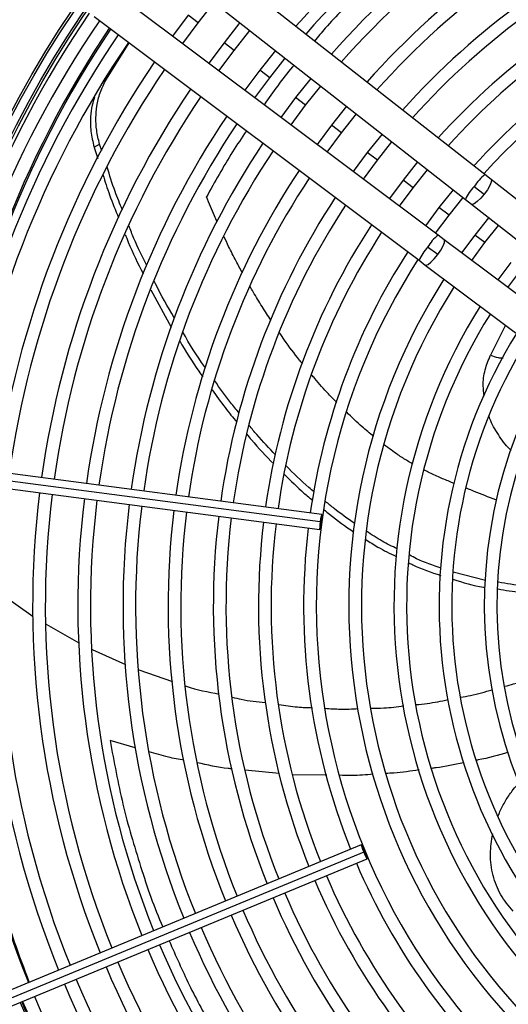
# Model space of a CAD drawing. Units: millimetres. Extents: x 5 to 414, y 3 to 291.
# Drawn here: x 171 to 178, y 239 to 254 of the extents above; entities that cross this region are included whole.
import ezdxf

# ---------------------------------------------------------------- set-up
doc = ezdxf.new("R2010")
doc.units = ezdxf.units.MM

msp = doc.modelspace()

# ---------------------------------------------------------------- linework, layer by layer
at = {"color": 7, "linetype": 'Continuous', "lineweight": 25}
for p, q in [((177.731, 251.309), (173.011, 255.011)), ((172.723, 254.644), (177.443, 250.942)), ((177.039, 250.415), (172.241, 254.015)), ((173.499, 253.55), (173.736, 253.85)), ((171.961, 253.642), (176.758, 250.042)), ((173.351, 253.663), (173.121, 253.355)), ((173.27, 253.243), (173.499, 253.55)), ((174.113, 253.554), (173.88, 253.257)), ((174.028, 253.144), (174.26, 253.438)), ((172.143, 252.716), (172.479, 253.253)), ((173.88, 253.257), (173.654, 252.955)), ((173.803, 252.843), (174.028, 253.144)), ((174.638, 253.142), (174.408, 252.851)), ((174.557, 252.738), (174.785, 253.027)), ((174.408, 252.851), (174.187, 252.555)), ((174.337, 252.443), (174.557, 252.738)), ((175.163, 252.73), (174.937, 252.446)), ((175.085, 252.332), (175.309, 252.615)), ((174.937, 252.446), (174.721, 252.154)), ((174.87, 252.042), (175.085, 252.332)), ((175.687, 252.319), (175.466, 252.04)), ((175.614, 251.926), (175.834, 252.204)), ((175.466, 252.04), (175.254, 251.754)), ((175.403, 251.642), (175.614, 251.926)), ((176.212, 251.907), (175.995, 251.634)), ((176.143, 251.52), (176.359, 251.792)), ((171.963, 251.712), (172.043, 251.759)), ((171.963, 251.711), (172.016, 251.546)), ((172.076, 251.66), (172.043, 251.759)), ((175.995, 251.634), (175.787, 251.354)), ((175.937, 251.242), (176.143, 251.52)), ((176.736, 251.496), (176.524, 251.228)), ((176.672, 251.114), (176.883, 251.38)), ((176.524, 251.228), (176.321, 250.954)), ((177.821, 251.238), (177.731, 251.309)), ((181.109, 248.658), (177.821, 251.238)), ((176.47, 250.842), (176.672, 251.114)), ((177.261, 251.084), (177.053, 250.822)), ((177.574, 251.135), (177.721, 251.02)), ((177.201, 250.709), (177.408, 250.969)), ((177.443, 250.942), (177.533, 250.871)), ((177.053, 250.822), (176.854, 250.554)), ((177.533, 250.871), (180.821, 248.291)), ((177.003, 250.441), (177.201, 250.709)), ((177.786, 250.672), (177.582, 250.416)), ((177.73, 250.303), (177.933, 250.557)), ((177.13, 250.346), (177.039, 250.415)), ((180.473, 247.838), (177.13, 250.346)), ((177.582, 250.416), (177.387, 250.153)), ((177.035, 250.126), (176.885, 250.238)), ((177.537, 250.041), (177.73, 250.303)), ((176.758, 250.042), (176.85, 249.973)), ((176.85, 249.973), (180.193, 247.464)), ((178.111, 250.011), (177.921, 249.753)), ((178.07, 249.641), (178.259, 249.897)), ((172.8, 249.606), (173.102, 249.055)), ((175.322, 246.289), (169.451, 247.062)), ((175.3, 246.178), (169.428, 246.951)), ((169.421, 246.838), (175.293, 246.065)), ((177.738, 245.313), (177.26, 245.434)), ((170.588, 245.12), (171.062, 244.78)), ((171.256, 244.666), (171.735, 244.39)), ((171.936, 244.292), (172.425, 244.07)), ((172.623, 243.99), (173.12, 243.819)), ((175.906, 241.408), (170.434, 239.142)), ((175.942, 241.301), (170.47, 239.034)), ((170.521, 238.933), (175.993, 241.199))]:
    msp.add_line(p, q, dxfattribs=at)
at = {"color": 8, "linetype": 'Continuous', "lineweight": 25}
for p, q in [((173.499, 253.55), (173.351, 253.663)), ((174.028, 253.144), (173.88, 253.257)), ((174.557, 252.738), (174.408, 252.851)), ((172.103, 252.696), (172.143, 252.716)), ((175.085, 252.332), (174.937, 252.446)), ((175.614, 251.926), (175.466, 252.04)), ((176.143, 251.52), (175.995, 251.634)), ((176.672, 251.114), (176.524, 251.228)), ((177.201, 250.709), (177.053, 250.822)), ((177.73, 250.303), (177.582, 250.416)), ((178.037, 249.083), (177.813, 248.642)), ((172.569, 242.842), (172.198, 242.947)), ((174.694, 242.459), (174.191, 242.509)), ((175.396, 242.436), (174.891, 242.443))]:
    msp.add_line(p, q, dxfattribs=at)
at = {"color": 8, "linetype": 'Continuous', "lineweight": 25, "flags": 128}
for points in [[(177.82, 251.238), (177.826, 251.229), (177.823, 251.196), (177.803, 251.146), (177.768, 251.085), (177.721, 251.02)], [(177.721, 251.02), (177.669, 250.959), (177.618, 250.91), (177.574, 250.878), (177.542, 250.868), (177.532, 250.871)], [(177.035, 250.126), (177.08, 250.192), (177.115, 250.254), (177.134, 250.305), (177.136, 250.338), (177.13, 250.346)], [(176.85, 249.973), (176.86, 249.97), (176.891, 249.981), (176.934, 250.014), (176.984, 250.064), (177.035, 250.126)]]:
    msp.add_lwpolyline(points, dxfattribs=at)
at = {"color": 7, "linetype": 'Continuous', "lineweight": 25, "flags": 128}
for points in [[(175.316, 246.176), (175.321, 246.219), (175.324, 246.256), (175.324, 246.28), (175.322, 246.289), (175.318, 246.281), (175.313, 246.257), (175.306, 246.221), (175.3, 246.178)], [(175.3, 246.178), (175.295, 246.135), (175.292, 246.098), (175.291, 246.074), (175.293, 246.065), (175.297, 246.073), (175.303, 246.097), (175.309, 246.133), (175.316, 246.176)], [(175.957, 241.307), (175.939, 241.347), (175.924, 241.38), (175.912, 241.402), (175.906, 241.408), (175.906, 241.399), (175.913, 241.376), (175.926, 241.341), (175.942, 241.301)], [(175.942, 241.301), (175.959, 241.261), (175.975, 241.228), (175.987, 241.206), (175.993, 241.199), (175.992, 241.208), (175.985, 241.232), (175.973, 241.267), (175.957, 241.307)]]:
    msp.add_lwpolyline(points, dxfattribs=at)
at = {"color": 7, "linetype": 'Continuous', "lineweight": 25}
for centre, radius in [((184.722, 245.071), 18.003), ((184.722, 244.938), 15.767), ((184.722, 244.938), 15.733), ((184.722, 244.938), 15.613), ((184.722, 244.938), 15.58)]:
    msp.add_circle(centre, radius, dxfattribs=at)
for centre, radius, start, end in [((184.722, 244.938), 13, 112.9995, 138.8101), ((184.722, 244.938), 12.813, 113.0068, 138.7652), ((184.722, 244.938), 12.333, 113.0265, 138.6437), ((184.722, 244.938), 12.147, 113.0346, 138.5939), ((184.722, 244.938), 11.667, 113.0566, 138.4584), ((184.722, 244.938), 11.48, 113.0656, 138.4026), ((184.722, 244.938), 11, 113.0903, 138.2505), ((184.722, 244.938), 10.813, 113.1005, 138.1877), ((184.722, 244.938), 10.333, 113.1284, 138.0157), ((184.722, 244.938), 9.48, 57.3331, 137.6669), ((184.722, 244.938), 10.147, 113.14, 137.9444), ((184.722, 244.938), 9.667, 113.1718, 137.7485), ((184.722, 244.938), 15.533, 145.6901, 172.082), ((184.722, 244.938), 15.347, 145.7196, 172.0769), ((184.722, 245.071), 15.067, 146.174, 172.5717), ((184.722, 244.938), 15, 145.7798, 172.0671), ((184.722, 244.938), 14.813, 145.8134, 172.0616), ((184.722, 244.938), 14.333, 145.9038, 172.047), ((184.722, 244.938), 14.147, 145.9406, 172.041), ((184.722, 244.938), 13.667, 146.0399, 172.0249), ((184.722, 244.938), 13.48, 146.0804, 172.0183), ((184.722, 244.938), 13, 146.1899, 172.0005), ((184.722, 244.938), 12.813, 146.2348, 171.9932), ((184.722, 244.938), 12.333, 146.3563, 171.9735), ((184.722, 244.938), 12.147, 146.4061, 171.9654), ((184.722, 244.938), 11.667, 146.5416, 171.9434), ((184.722, 244.938), 11.48, 146.5974, 171.9344), ((184.722, 244.938), 11, 146.7495, 171.9097), ((184.722, 244.938), 10.813, 146.8123, 171.8995), ((184.722, 244.938), 10.333, 146.9843, 171.8716), ((184.722, 244.938), 10.147, 147.0556, 171.86), ((184.722, 244.938), 9.667, 147.2515, 171.8282), ((184.722, 244.938), 9.48, 147.3331, 227.6669), ((184.722, 244.938), 9, 147.5584, 227.4416), ((184.722, 244.938), 8.813, 147.6527, 227.3473), ((184.722, 244.938), 8.333, 147.9146, 227.0854), ((184.722, 244.938), 8.147, 148.0248, 226.9752), ((184.722, 244.938), 7.667, 148.333, 226.667), ((184.722, 244.938), 7.48, 148.4636, 226.5364), ((184.722, 244.938), 7, 148.8314, 226.1686), ((184.722, 244.938), 6.813, 148.9886, 226.0114), ((184.722, 244.938), 14.813, 172.9384, 202.0616), ((184.722, 244.938), 14.333, 172.953, 202.047), ((184.722, 244.938), 14.147, 172.959, 202.041), ((184.722, 244.938), 13.667, 172.9751, 202.0249), ((184.722, 244.938), 13.48, 172.9817, 202.0183), ((184.722, 244.938), 13, 172.9995, 202.0005), ((184.722, 244.938), 12.813, 173.0068, 201.9932), ((184.722, 244.938), 12.333, 173.0265, 201.9735), ((184.722, 244.938), 12.147, 173.0346, 201.9654), ((184.722, 244.938), 11.667, 173.0566, 201.9434), ((184.722, 244.938), 11.48, 173.0656, 201.9344), ((184.722, 244.938), 11, 173.0903, 201.9097), ((184.722, 244.938), 10.813, 173.1005, 201.8995), ((184.722, 244.938), 10.333, 173.1284, 201.8716), ((184.722, 244.938), 10.147, 173.14, 201.86), ((184.722, 244.938), 9.667, 173.1718, 201.8282), ((184.722, 244.938), 9.667, 203.1718, 227.7485), ((184.722, 244.938), 10.333, 203.1284, 228.0157), ((184.722, 244.938), 10.147, 203.14, 227.9444), ((184.722, 244.938), 11, 203.0903, 228.2505), ((184.722, 244.938), 10.813, 203.1005, 228.1877), ((184.722, 244.938), 11.48, 203.0656, 228.4026), ((184.722, 244.938), 11.667, 203.0566, 228.4584), ((184.722, 244.938), 12.147, 203.0346, 228.5939), ((184.722, 244.938), 12.333, 203.0265, 228.6437), ((184.722, 244.938), 13, 202.9995, 228.8101), ((184.722, 244.938), 12.813, 203.0068, 228.7652), ((184.722, 244.938), 13.667, 202.9751, 228.9601), ((184.722, 244.938), 13.48, 202.9817, 228.9196), ((184.722, 244.938), 14.333, 202.953, 229.0962), ((184.722, 244.938), 14.147, 202.959, 229.0594), ((184.722, 244.938), 14.813, 202.9384, 229.1866), ((184.722, 245.071), 15.067, 203.3995, 216.565), ((184.722, 244.938), 15, 202.9329, 229.2202)]:
    msp.add_arc(centre, radius, start, end, dxfattribs=at)
at = {"color": 8, "linetype": 'Continuous', "lineweight": 25}
for centre, radius, start, end in [((184.722, 245.071), 15.091, 146.1692, 172.5716), ((178.253, 250.678), 0.819, 129.6608, 146.086), ((178.072, 250.656), 0.691, 136.128, 155.6229), ((177.477, 249.881), 0.691, 129.3771, 148.872), ((177.503, 249.7), 0.819, 138.914, 155.3392), ((184.722, 245.071), 15.091, 203.398, 228.507)]:
    msp.add_arc(centre, radius, start, end, dxfattribs=at)
for points, knots in [([(178.959, 256.234), (178.677, 256.08), (178.109, 255.771), (177.317, 255.234), (176.568, 254.647), (175.924, 254.052), (175.476, 253.593), (175.268, 253.345), (175.215, 253.282)], [0, 0, 0, 0, 0.191347, 0.385445, 0.582475, 0.781998, 0.944661, 1, 1, 1, 1]), ([(174.913, 252.926), (174.905, 252.917), (174.743, 252.726), (174.604, 252.529), (174.471, 252.341)], [0, 0, 0, 0, 0.047822, 1, 1, 1, 1]), ([(174.21, 251.954), (174.141, 251.851), (173.923, 251.527), (173.744, 251.201), (173.621, 250.978)], [0, 0, 0, 0, 0.317313, 1, 1, 1, 1]), ([(173.781, 250.605), (173.766, 250.637), (173.711, 250.76), (173.659, 250.885), (173.621, 250.978)], [0, 0, 0, 0, 0.256815, 1, 1, 1, 1]), ([(174.153, 249.855), (174.121, 249.913), (174.051, 250.043), (173.96, 250.221), (173.903, 250.342), (173.881, 250.389)], [0, 0, 0, 0, 0.331528, 0.737591, 1, 1, 1, 1]), ([(174.572, 249.156), (174.528, 249.224), (174.439, 249.362), (174.336, 249.53), (174.279, 249.631), (174.263, 249.659)], [0, 0, 0, 0, 0.408137, 0.838187, 1, 1, 1, 1]), ([(175.037, 248.517), (175.022, 248.535), (174.93, 248.647), (174.817, 248.798), (174.724, 248.935), (174.7, 248.971)], [0, 0, 0, 0, 0.118639, 0.77039, 1, 1, 1, 1]), ([(177.721, 248.035), (177.715, 248.086), (177.697, 248.219), (177.725, 248.428), (177.784, 248.571), (177.813, 248.642)], [0, 0, 0, 0, 0.240695, 0.620723, 1, 1, 1, 1]), ([(177.813, 248.642), (177.85, 248.626), (177.904, 248.604), (177.97, 248.6), (177.992, 248.601), (177.998, 248.602)], [0, 0, 0, 0, 0.6130271, 0.8940863, 1, 1, 1, 1]), ([(175.543, 247.943), (175.503, 247.985), (175.391, 248.099), (175.269, 248.234), (175.19, 248.331), (175.175, 248.348)], [0, 0, 0, 0, 0.316576, 0.874067, 1, 1, 1, 1]), ([(176.088, 247.441), (176.031, 247.488), (175.893, 247.6), (175.765, 247.725), (175.691, 247.797)], [0, 0, 0, 0, 0.41543, 1, 1, 1, 1]), ([(178.119, 247.231), (178.112, 247.237), (178.035, 247.308), (177.927, 247.468), (177.825, 247.634), (177.798, 247.727), (177.794, 247.74)], [0, 0, 0, 0, 0.044229, 0.489099, 0.932867, 1, 1, 1, 1]), ([(176.668, 247.033), (176.642, 247.048), (176.566, 247.091), (176.424, 247.182), (176.312, 247.265), (176.246, 247.314)], [0, 0, 0, 0, 0.177383, 0.516277, 1, 1, 1, 1]), ([(177.275, 246.747), (177.259, 246.753), (177.189, 246.781), (177.061, 246.836), (176.929, 246.895), (176.851, 246.935), (176.831, 246.946)], [0, 0, 0, 0, 0.105569, 0.463224, 0.860802, 1, 1, 1, 1]), ([(177.909, 246.497), (177.903, 246.499), (177.79, 246.543), (177.64, 246.602), (177.497, 246.659), (177.458, 246.674)], [0, 0, 0, 0, 0.039613, 0.74409, 1, 1, 1, 1]), ([(172.198, 242.947), (172.257, 242.631), (172.374, 241.995), (172.645, 241.08), (172.849, 240.477), (172.977, 240.195), (172.977, 240.195)], [0, 0, 0, 0, 0.328445, 0.661614, 0.999815, 1, 1, 1, 1]), ([(173.289, 242.658), (173.212, 242.671), (173.038, 242.701), (172.869, 242.754), (172.775, 242.783)], [0, 0, 0, 0, 0.44304, 1, 1, 1, 1]), ([(178.076, 242.774), (177.929, 242.731), (177.775, 242.687), (177.617, 242.658), (177.61, 242.656)], [0, 0, 0, 0, 0.954427, 1, 1, 1, 1]), ([(174.001, 242.529), (173.981, 242.53), (173.807, 242.547), (173.636, 242.586), (173.485, 242.621)], [0, 0, 0, 0, 0.115535, 1, 1, 1, 1]), ([(176.76, 242.514), (176.636, 242.496), (176.472, 242.472), (176.307, 242.463), (176.267, 242.461)], [0, 0, 0, 0, 0.758736, 1, 1, 1, 1]), ([(177.415, 242.62), (177.28, 242.591), (177.125, 242.558), (176.967, 242.539), (176.946, 242.537)], [0, 0, 0, 0, 0.8666066, 1, 1, 1, 1]), ([(176.08, 242.45), (175.975, 242.441), (175.809, 242.427), (175.642, 242.432), (175.58, 242.434)], [0, 0, 0, 0, 0.6273532, 1, 1, 1, 1]), ([(177.928, 241.836), (177.939, 241.865), (177.971, 241.947), (178.045, 242.077), (178.134, 242.211), (178.205, 242.288), (178.234, 242.319)], [0, 0, 0, 0, 0.1615768, 0.4720219, 0.7830449, 1, 1, 1, 1]), ([(178.147, 240.428), (178.082, 240.505), (177.952, 240.66), (177.841, 240.952), (177.796, 241.26), (177.83, 241.47), (177.846, 241.57)], [0, 0, 0, 0, 0.253357, 0.509391, 0.766352, 1, 1, 1, 1]), ([(173.071, 239.989), (173.167, 239.77), (173.365, 239.317), (173.719, 238.672), (174.114, 238.03), (174.554, 237.407), (175.033, 236.802), (175.374, 236.434), (175.547, 236.247)], [0, 0, 0, 0, 0.146712, 0.304539, 0.467625, 0.638345, 0.81631, 1, 1, 1, 1])]:
    msp.add_open_spline(points, degree=3, knots=knots, dxfattribs=at)
at = {"color": 7, "linetype": 'Continuous', "lineweight": 25}
for points, knots in [([(172.043, 251.759), (172.026, 251.828), (171.995, 251.958), (171.986, 252.146), (172.001, 252.332), (172.048, 252.528), (172.11, 252.651), (172.143, 252.716)], [0, 0, 0, 0, 0.193935, 0.371153, 0.543886, 0.756463, 1, 1, 1, 1]), ([(171.966, 252.447), (171.955, 252.41), (171.927, 252.32), (171.907, 252.154), (171.908, 251.945), (171.944, 251.792), (171.963, 251.712)], [0, 0, 0, 0, 0.170003, 0.407636, 0.69024, 1, 1, 1, 1]), ([(172.382, 250.786), (172.344, 250.877), (172.257, 251.085), (172.192, 251.299), (172.154, 251.419)], [0, 0, 0, 0, 0.436915, 1, 1, 1, 1]), ([(172.093, 251.308), (172.124, 251.208), (172.191, 250.992), (172.278, 250.782), (172.325, 250.67)], [0, 0, 0, 0, 0.46605, 1, 1, 1, 1]), ([(172.74, 249.966), (172.674, 250.098), (172.577, 250.29), (172.5, 250.49), (172.475, 250.553)], [0, 0, 0, 0, 0.684687, 1, 1, 1, 1]), ([(172.421, 250.426), (172.436, 250.387), (172.513, 250.189), (172.609, 249.998), (172.686, 249.845)], [0, 0, 0, 0, 0.199399, 1, 1, 1, 1]), ([(173.146, 249.193), (173.049, 249.358), (172.945, 249.535), (172.857, 249.719), (172.852, 249.731)], [0, 0, 0, 0, 0.93239, 1, 1, 1, 1]), ([(173.604, 248.456), (173.6, 248.461), (173.479, 248.629), (173.373, 248.807), (173.271, 248.979)], [0, 0, 0, 0, 0.0311627, 1, 1, 1, 1]), ([(173.226, 248.852), (173.316, 248.7), (173.423, 248.519), (173.547, 248.349), (173.567, 248.322)], [0, 0, 0, 0, 0.844316, 1, 1, 1, 1]), ([(174.105, 247.784), (174.062, 247.835), (173.933, 247.989), (173.82, 248.153), (173.744, 248.262)], [0, 0, 0, 0, 0.33571, 1, 1, 1, 1]), ([(173.706, 248.128), (173.768, 248.04), (173.882, 247.875), (174.012, 247.721), (174.072, 247.649)], [0, 0, 0, 0, 0.535841, 1, 1, 1, 1]), ([(174.641, 247.168), (174.546, 247.266), (174.411, 247.406), (174.289, 247.558), (174.252, 247.604)], [0, 0, 0, 0, 0.697372, 1, 1, 1, 1]), ([(174.216, 247.474), (174.238, 247.446), (174.363, 247.292), (174.501, 247.15), (174.615, 247.034)], [0, 0, 0, 0, 0.181671, 1, 1, 1, 1]), ([(175.211, 246.621), (175.184, 246.643), (175.039, 246.764), (174.905, 246.897), (174.796, 247.007)], [0, 0, 0, 0, 0.180817, 1, 1, 1, 1]), ([(174.773, 246.876), (174.866, 246.784), (175, 246.65), (175.147, 246.53), (175.192, 246.494)], [0, 0, 0, 0, 0.695161, 1, 1, 1, 1]), ([(175.809, 246.154), (175.706, 246.226), (175.558, 246.328), (175.421, 246.445), (175.379, 246.48)], [0, 0, 0, 0, 0.6963165, 1, 1, 1, 1]), ([(175.357, 246.356), (175.383, 246.334), (175.523, 246.216), (175.674, 246.112), (175.797, 246.028)], [0, 0, 0, 0, 0.186594, 1, 1, 1, 1]), ([(176.436, 245.78), (176.361, 245.817), (176.204, 245.893), (176.058, 245.99), (175.982, 246.04)], [0, 0, 0, 0, 0.482533, 1, 1, 1, 1]), ([(175.972, 245.919), (176.031, 245.88), (176.175, 245.786), (176.33, 245.712), (176.421, 245.668)], [0, 0, 0, 0, 0.40854, 1, 1, 1, 1]), ([(177.087, 245.495), (176.963, 245.536), (176.804, 245.589), (176.655, 245.668), (176.621, 245.685)], [0, 0, 0, 0, 0.778494, 1, 1, 1, 1]), ([(176.61, 245.572), (176.629, 245.563), (176.779, 245.485), (176.939, 245.433), (177.078, 245.388)], [0, 0, 0, 0, 0.123753, 1, 1, 1, 1]), ([(177.258, 245.33), (177.408, 245.283), (177.566, 245.234), (177.727, 245.213), (177.736, 245.212)], [0, 0, 0, 0, 0.9422926, 1, 1, 1, 1]), ([(178.407, 245.237), (178.369, 245.237), (178.21, 245.236), (178.05, 245.265), (177.929, 245.286)], [0, 0, 0, 0, 0.242351, 1, 1, 1, 1]), ([(171.006, 239.379), (170.932, 239.575), (170.761, 240.027), (170.543, 240.773), (170.349, 241.605), (170.206, 242.456), (170.113, 243.324), (170.069, 244.204), (170.085, 244.798), (170.092, 245.094)], [0, 0, 0, 0, 0.114627, 0.264984, 0.413337, 0.560989, 0.707766, 0.853994, 1, 1, 1, 1]), ([(177.924, 245.187), (178.035, 245.168), (178.195, 245.14), (178.354, 245.141), (178.402, 245.142)], [0, 0, 0, 0, 0.693719, 1, 1, 1, 1]), ([(178.025, 243.749), (178.068, 243.76), (178.225, 243.8), (178.375, 243.859), (178.484, 243.901)], [0, 0, 0, 0, 0.2783592, 1, 1, 1, 1]), ([(173.313, 243.753), (173.316, 243.752), (173.477, 243.697), (173.645, 243.665), (173.81, 243.634)], [0, 0, 0, 0, 0.020752, 1, 1, 1, 1]), ([(177.374, 243.587), (177.422, 243.595), (177.58, 243.622), (177.733, 243.668), (177.838, 243.699)], [0, 0, 0, 0, 0.309422, 1, 1, 1, 1]), ([(174.002, 243.589), (174.046, 243.577), (174.206, 243.537), (174.37, 243.521), (174.489, 243.509)], [0, 0, 0, 0, 0.276418, 1, 1, 1, 1]), ([(176.711, 243.478), (176.768, 243.484), (176.927, 243.498), (177.085, 243.531), (177.186, 243.552)], [0, 0, 0, 0, 0.351847, 1, 1, 1, 1]), ([(174.687, 243.482), (174.78, 243.467), (174.945, 243.44), (175.112, 243.435), (175.185, 243.433)], [0, 0, 0, 0, 0.564094, 1, 1, 1, 1]), ([(175.368, 243.424), (175.446, 243.419), (175.608, 243.408), (175.77, 243.415), (175.855, 243.419)], [0, 0, 0, 0, 0.478102, 1, 1, 1, 1]), ([(176.04, 243.424), (176.107, 243.425), (176.271, 243.427), (176.435, 243.447), (176.533, 243.46)], [0, 0, 0, 0, 0.403145, 1, 1, 1, 1])]:
    msp.add_open_spline(points, degree=3, knots=knots, dxfattribs=at)

doc.saveas('drawing.dxf')
